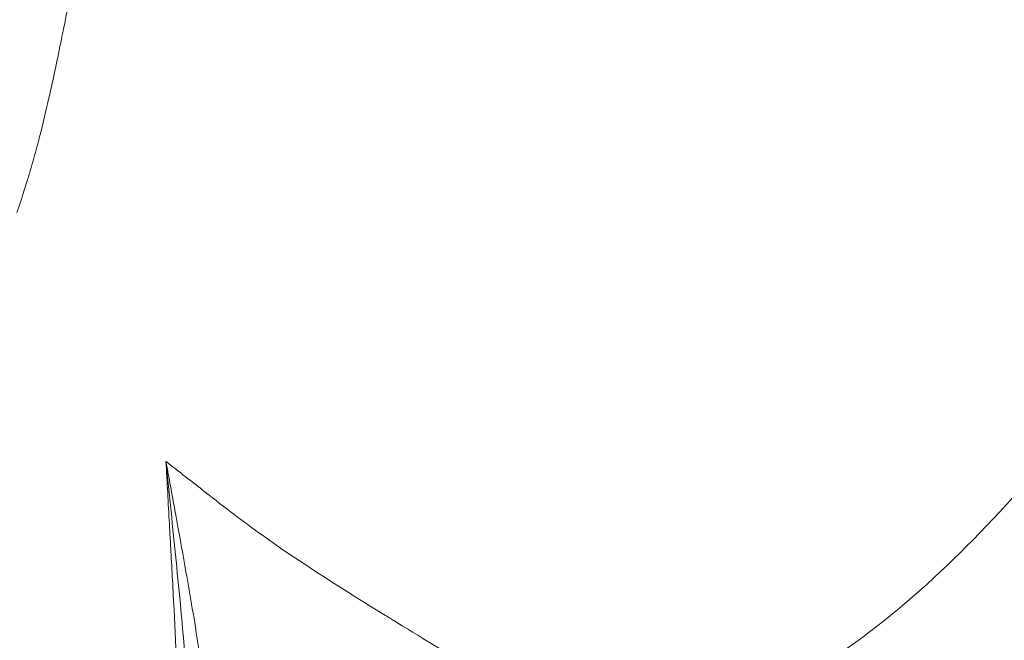
# Model space of a CAD drawing. Extents: x 16 to 8416, y -11 to 5929.
# Drawn here: x 2785 to 2976, y 4041 to 4161 of the extents above; entities that cross this region are included whole.
import ezdxf

# ---------------------------------------------------------------- set-up
doc = ezdxf.new("R2010")
doc.units = 0
doc.header["$MEASUREMENT"] = 0
doc.header["$PDMODE"] = 1
doc.layers.get('0').update_dxf_attribs({"linetype": 'CONTINUOUS'})
doc.layers.get('DefPoints').update_dxf_attribs({"linetype": 'CONTINUOUS'})
for name, color, linetype, lineweight in [('FRAM3', 1, 'CONTINUOUS', 50), ('外形線', 7, 'CONTINUOUS', 18), ('寸法線', 3, 'CONTINUOUS', 18)]:
    doc.layers.add(name, color=color, linetype=linetype, lineweight=lineweight)
doc.styles.get("Standard").update_dxf_attribs({"font": 'TXT.SHX', "bigfont": 'bigfont.shx'})
doc.dimstyles.new('20ベース', dxfattribs={"dimscale": 20, "dimtxt": 3, "dimasz": 3, "dimexe": 0, "dimexo": 1, "dimgap": 1, "dimtad": 3, "dimdec": 0, "dimdsep": 46, "dimtxsty": 'Standard', "dimblk": 'DOTSMALL', "dimcen": 0, "dimclrd": 256, "dimclre": 256, "dimclrt": 7, "dimadec": 3, "dimazin": 2, "dimtfac": 1, "dimtdec": 0, "dimtix": 1, "dimtmove": 2, "dimatfit": 2, "dimldrblk": 'OPEN', "dimfxl": 0, "dimtolj": 1, "dimlwd": -1, "dimlwe": -1, "dimarcsym": 0})

# ---------------------------------------------------------------- blocks, each defined once
blk = doc.blocks.new('_DotSmall')
at = {"layer": 'FRAM3', "color": 0, "const_width": 0.5}
blk.add_lwpolyline([(-0.0625, 0, 1), (0.0625, 0, 1)], format="xyb", close=True, dxfattribs=at)
blk = doc.blocks.new('*D13')
at = {"layer": 'DefPoints', "color": 0}
for p in [(1625.09, 4722.43), (984.03, 3849.34), (3066.6, 3849.34)]:
    blk.add_point(p, dxfattribs=at)
at = {"layer": '寸法線'}
for p, q in [((1605.09, 4722.43), (984.03, 4722.43)), ((984.03, 4722.43), (984.03, 3849.34)), ((3046.6, 3849.34), (984.03, 3849.34))]:
    blk.add_line(p, q, dxfattribs=at)
at = {"layer": '寸法線', "xscale": 60, "yscale": 60, "zscale": 60}
for p, rotation in [((984.03, 4722.43), 90), ((984.03, 3849.34), 270)]:
    blk.add_blockref('_DotSmall', p, dxfattribs=dict(at, rotation=rotation))
at = {"layer": '寸法線', "color": 7, "insert": (934.03, 4285.89), "char_height": 60, "attachment_point": 5, "rotation": 90}
blk.add_mtext('\\A1;873', dxfattribs=at)
blk = doc.blocks.new('_OPEN')
at = {"color": 0, "linetype": 'ByBlock'}
for p, q in [((-1, 0.1667), (0, 0)), ((0, 0), (-1, -0.1667)), ((0, 0), (-1, 0))]:
    blk.add_line(p, q, dxfattribs=at)

msp = doc.modelspace()

# ---------------------------------------------------------------- linework, layer by layer
at = {"layer": '外形線', "extrusion": (0, 0, -1)}
msp.add_ellipse((359.99, 930.45), major_axis=(-2491.7, -3114.71), ratio=0.998976, start_param=3.129293, end_param=3.129804, dxfattribs=at)
at = {"layer": '外形線'}
for points, knots in [([(2559.91, 4112.92), (2578.85, 4125.23), (2597.8, 4137.53), (2636.82, 4162.87), (2654.17, 4180.09), (2692.5, 4208.94), (2711.66, 4223.37), (2755.17, 4251.62), (2778.6, 4266.84), (2802.03, 4282.05)], [-0.1197549, -0.1197549, -0.1197549, -0.1197549, -0.0519763, -0.0519763, 0.0198144, 0.0198144, 0.091605, 0.091605, 0.1754243, 0.1754243, 0.1754243, 0.1754243]), ([(2792.95, 4157.48), (2792.18, 4153.67), (2791.38, 4149.85), (2790.53, 4146.07), (2790.36, 4145.32), (2790.19, 4144.58), (2790.01, 4143.84)], [0.3670746, 0.3670746, 0.3670746, 0.3670746, 0.378546, 0.378546, 0.378546, 0.3807944, 0.3807944, 0.3807944, 0.3807944]), ([(2813.22, 4075.55), (2813.3, 4075.1), (2813.37, 4074.71), (2813.52, 4073.92), (2813.59, 4073.52), (2813.81, 4072.34), (2813.95, 4071.55), (2814.39, 4069.18), (2814.68, 4067.6), (2815.54, 4062.85), (2816.11, 4059.69), (2817.8, 4050.21), (2818.91, 4043.9), (2819.83, 4037.53)], [0.00000449, 0.00000449, 0.00000449, 0.00000449, 0.00120547, 0.00120547, 0.00241093, 0.00241093, 0.00482186, 0.00482186, 0.00964372, 0.00964372, 0.01928744, 0.01928744, 0.03855844, 0.03855844, 0.03855844, 0.03855844]), ([(2816.94, 4037.08), (2816.46, 4043.49), (2815.82, 4049.89), (2814.86, 4059.49), (2814.53, 4062.7), (2814.04, 4067.5), (2813.88, 4069.1), (2813.63, 4071.5), (2813.55, 4072.3), (2813.39, 4073.9), (2813.31, 4074.69), (2813.22, 4075.55)], [0, 0, 0, 0, 0.01930549, 0.01930549, 0.02895824, 0.02895824, 0.03378461, 0.03378461, 0.0361978, 0.0361978, 0.03860627, 0.03860627, 0.03860627, 0.03860627]), ([(2814.83, 4074.3), (2817.08, 4072.54), (2819.33, 4070.78), (2821.57, 4069.02), (2825.21, 4066.17), (2828.87, 4063.38), (2832.62, 4060.73)], [0, 0, 0, 0, 0.0809167, 0.0809167, 0.0809167, 0.2120737, 0.2120737, 0.2120737, 0.2120737]), ([(2858, 4044.32), (2863.53, 4040.94), (2868.57, 4037.83), (2873.13, 4034.97), (2877.69, 4032.11), (2881.78, 4029.5), (2885.4, 4027.16)], [0.5, 0.5, 0.5, 0.5, 0.625, 0.625, 0.625, 0.75, 0.75, 0.75, 0.75])]:
    msp.add_open_spline(points, degree=3, knots=knots, dxfattribs=at)
for points in [[(2795.77, 4171.17), (2794.94, 4167.3), (2794.16, 4163.41), (2793.37, 4159.53)], [(2793.37, 4159.53), (2793.23, 4158.84), (2793.09, 4158.16), (2792.95, 4157.48)], [(2790.01, 4143.84), (2789.49, 4141.58), (2788.93, 4139.33), (2788.34, 4137.1)], [(2788.34, 4137.1), (2787.96, 4135.65), (2787.56, 4134.21), (2787.15, 4132.78)], [(2787.15, 4132.78), (2786.92, 4131.99), (2786.69, 4131.21), (2786.45, 4130.43)], [(2786.45, 4130.43), (2786.12, 4129.33), (2785.78, 4128.23), (2785.42, 4127.14)], [(2785.12, 4126.24), (2784.86, 4125.45), (2784.59, 4124.65), (2784.31, 4123.87)], [(2785.42, 4127.14), (2785.32, 4126.84), (2785.22, 4126.54), (2785.12, 4126.24)], [(2813.88, 4063.45), (2813.66, 4067.48), (2813.44, 4071.51), (2813.22, 4075.55)], [(2962.19, 4053.02), (2968.82, 4059.14), (2975.69, 4066.38), (2982.86, 4074.64)], [(2814.19, 4057.87), (2814.09, 4059.73), (2813.99, 4061.59), (2813.88, 4063.45)], [(2832.62, 4060.73), (2840.14, 4055.41), (2847.93, 4050.49), (2855.77, 4045.69)], [(2814.22, 4057.4), (2814.21, 4057.56), (2814.2, 4057.72), (2814.19, 4057.87)], [(2814.53, 4051.79), (2814.42, 4053.66), (2814.32, 4055.53), (2814.22, 4057.4)], [(2814.55, 4051.35), (2814.54, 4051.5), (2814.53, 4051.64), (2814.53, 4051.79)], [(2940.69, 4036.15), (2947.21, 4040.39), (2954.52, 4045.93), (2962.19, 4053.02)], [(2815.43, 4027.43), (2815.36, 4035.4), (2814.98, 4043.38), (2814.55, 4051.35)], [(2855.77, 4045.69), (2856.51, 4045.23), (2857.25, 4044.78), (2857.99, 4044.32)], [(2857.99, 4044.32), (2858, 4044.32), (2858, 4044.32), (2858, 4044.32)]]:
    msp.add_open_spline(points, degree=3, dxfattribs=at)

# ---------------------------------------------------------------- dimensions: what is measured, and where the dimension line sits
at = {"layer": '寸法線'}
dim = msp.add_linear_dim(base=(984.03, 3849.34), p1=(1625.09, 4722.43), p2=(3066.6, 3849.34), angle=90, dimstyle='20ベース', override={"dimdec": 0}, dxfattribs=at)
dim.commit()
dim.dimension.update_dxf_attribs({"geometry": '*D13', "text_midpoint": (934.03, 4285.89)})

doc.saveas('drawing.dxf')
